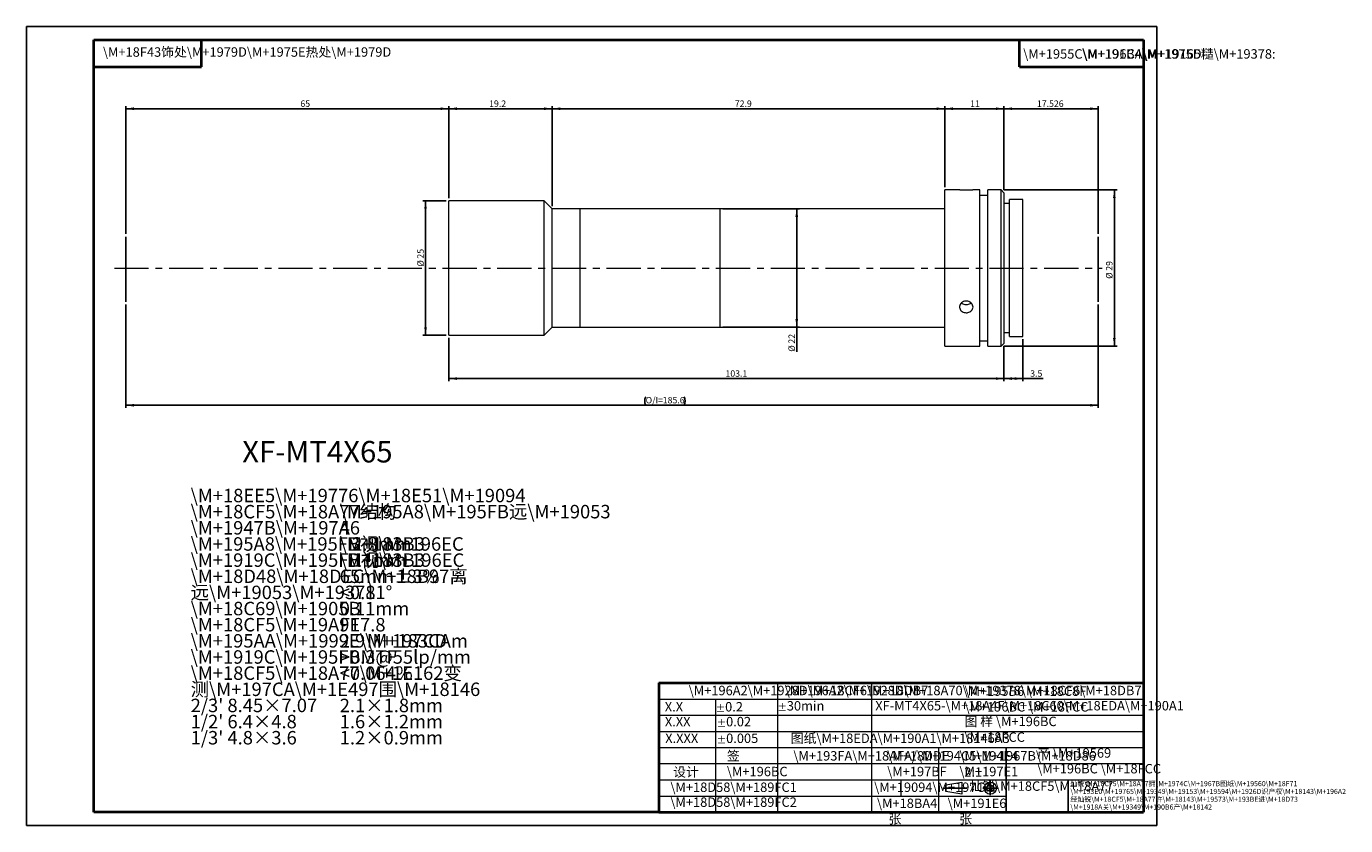
# Model space of a CAD drawing. Units: millimetres. Extents: x 0 to 490, y 0 to 297.
import ezdxf

# ---------------------------------------------------------------- set-up
doc = ezdxf.new("R2010")
doc.units = ezdxf.units.MM
doc.linetypes.add('CENTERX2', pattern=[20.32, 12.7, -2.54, 2.54, -2.54])
doc.layers.add('FORMAT', color=7, linetype='Continuous')
doc.styles.add('SLDTEXTSTYLE0', font='TXT', dxfattribs={"width": 0.7})
doc.styles.add('SLDTEXTSTYLE1', font='TXT', dxfattribs={"width": 0.7, "bigfont": 'bigfont'})
doc.styles.add('SLDTEXTSTYLE2', font='TXT', dxfattribs={"width": 0.633333, "bigfont": 'bigfont'})
doc.styles.add('SLDTEXTSTYLE3', font='TXT', dxfattribs={"width": 0.614286, "bigfont": 'bigfont'})
doc.styles.add('SLDTEXTSTYLE4', font='TXT', dxfattribs={"width": 0.557143, "bigfont": 'bigfont'})
doc.dimstyles.new('SLDDIMSTYLE0', dxfattribs={"dimtxt": 2.728516, "dimasz": 3, "dimexe": 0, "dimexo": 0.0625, "dimgap": 0.682129, "dimtad": 1, "dimdec": 1, "dimlfac": 0.5, "dimrnd": 1e-09, "dimzin": 12, "dimdsep": 46, "dimtxsty": 'SLDTEXTSTYLE0', "dimsah": 1, "dimcen": 0.09, "dimadec": 0, "dimazin": 3, "dimtfac": 1, "dimtofl": 0, "dimtmove": 0, "dimatfit": 3, "dimfxl": 0, "dimfrac": 2, "dimtolj": 1, "dimtzin": 12, "dimarcsym": 0})
doc.dimstyles.new('SLDDIMSTYLE1', dxfattribs={"dimtxt": 2.728516, "dimasz": 3, "dimexe": 0, "dimexo": 0.0625, "dimgap": 0.682129, "dimtad": 1, "dimdec": 3, "dimlfac": 0.5, "dimrnd": 1e-09, "dimzin": 12, "dimdsep": 46, "dimtxsty": 'SLDTEXTSTYLE0', "dimsah": 1, "dimcen": 0.09, "dimadec": 0, "dimazin": 3, "dimtfac": 1, "dimtofl": 0, "dimtmove": 0, "dimatfit": 3, "dimfxl": 0, "dimfrac": 2, "dimtolj": 1, "dimtzin": 12, "dimarcsym": 0})

# ---------------------------------------------------------------- blocks, each defined once
blk = doc.blocks.new('SW_NOTE_0')
at = {"layer": 'FORMAT', "color": 0, "char_height": 5, "attachment_point": 1}
for s, insert, style in [('\\M+195A8\\M+195FB远\\M+19053', (0, 6.45), 'SLDTEXTSTYLE1'), ('4', (0, 0.45), 'SLDTEXTSTYLE0'), ('\\M+183B3', (0, -5.56), 'SLDTEXTSTYLE1'), ('2.8mm', (4.61, -5.55), 'SLDTEXTSTYLE0'), ('\\M+183B3', (0, -11.57), 'SLDTEXTSTYLE1'), ('11mm', (4.61, -11.56), 'SLDTEXTSTYLE0'), ('65mm±3%', (0, -17.57), 'SLDTEXTSTYLE0'), ('<0.11°', (0, -23.57), 'SLDTEXTSTYLE0'), ('0.11mm', (0, -29.57), 'SLDTEXTSTYLE0'), ('F17.8', (0, -35.57), 'SLDTEXTSTYLE0'), ('2.9\\M+183CAm', (0, -41.57), 'SLDTEXTSTYLE1'), ('>0.3@55lp/mm', (0, -47.57), 'SLDTEXTSTYLE0'), ('<0.064%', (0, -53.57), 'SLDTEXTSTYLE0'), ('2.1×1.8mm', (0, -65.57), 'SLDTEXTSTYLE0'), ('1.6×1.2mm', (0, -71.57), 'SLDTEXTSTYLE0'), ('1.2×0.9mm', (0, -77.57), 'SLDTEXTSTYLE0')]:
    blk.add_mtext(s, dxfattribs=dict(at, insert=insert, style=style))
blk = doc.blocks.new('SW_NOTE_1')
at = {"layer": 'FORMAT', "color": 0, "char_height": 5, "attachment_point": 1}
for s, insert, style in [('\\M+18EE5\\M+19776\\M+18E51\\M+19094', (0, 6.45), 'SLDTEXTSTYLE1'), ('\\M+18CF5\\M+18A77结构', (0, 0.45), 'SLDTEXTSTYLE1'), ('\\M+1947B\\M+197A6', (0, -5.55), 'SLDTEXTSTYLE1'), ('\\M+195A8\\M+195FB视\\M+196EC', (0, -11.55), 'SLDTEXTSTYLE1'), ('\\M+1919C\\M+195FB视\\M+196EC', (0, -17.55), 'SLDTEXTSTYLE1'), ('\\M+18D48\\M+18DEC\\M+18B97离', (0, -23.55), 'SLDTEXTSTYLE1'), ('远\\M+19053\\M+19378', (0, -29.55), 'SLDTEXTSTYLE1'), ('\\M+18C69\\M+1905B', (0, -35.55), 'SLDTEXTSTYLE1'), ('\\M+18CF5\\M+19A9F', (0, -41.55), 'SLDTEXTSTYLE1'), ('\\M+195AA\\M+1999E\\M+197CD', (0, -47.55), 'SLDTEXTSTYLE1'), ('\\M+1919C\\M+195FBMTF', (0, -53.55), 'SLDTEXTSTYLE1'), ('\\M+18CF5\\M+18A77\\M+1E162变', (0, -59.55), 'SLDTEXTSTYLE1'), ('测\\M+197CA\\M+1E497围\\M+18146', (0, -65.55), 'SLDTEXTSTYLE1'), ("2/3' 8.45×7.07", (0, -71.55), 'SLDTEXTSTYLE0'), ("1/2' 6.4×4.8", (0, -77.55), 'SLDTEXTSTYLE0'), ("1/3' 4.8×3.6", (0, -83.55), 'SLDTEXTSTYLE0')]:
    blk.add_mtext(s, dxfattribs=dict(at, insert=insert, style=style))
blk = doc.blocks.new('SW_NOTE_2')
at = {"layer": 'FORMAT', "color": 0, "char_height": 1.9, "attachment_point": 1, "style": 'SLDTEXTSTYLE1'}
for s, insert in [('灿锐\\M+18CF5\\M+18A77拥\\M+1974C\\M+1967B图纸\\M+19560\\M+18F71', (0, 2.45)), ('\\M+193E0\\M+19765\\M+19349\\M+19153\\M+19594\\M+1926D识产权\\M+18143\\M+196A2', (0, -0.45)), ('经灿锐\\M+18CF5\\M+18A77许\\M+18143\\M+19573\\M+193BE进\\M+18D73', (0, -3.35)), ('\\M+1918A关\\M+19349\\M+190B6产\\M+18142', (0, -6.25))]:
    blk.add_mtext(s, dxfattribs=dict(at, insert=insert))
blk = doc.blocks.new('SW_NOTE_3')
at = {"layer": 'FORMAT', "color": 0, "attachment_point": 1, "style": 'SLDTEXTSTYLE0'}
for s, insert, char_height in [('±', (0, 3.41), 2.65), ('30min', (3.53, 4.43), 3.5)]:
    blk.add_mtext(s, dxfattribs=dict(at, insert=insert, char_height=char_height))
blk = doc.blocks.new('SW_NOTE_4')
at = {"layer": 'FORMAT', "color": 0, "attachment_point": 1, "style": 'SLDTEXTSTYLE0'}
for s, insert, char_height in [('±', (0, 3.41), 2.65), ('0.005', (3.53, 4.43), 3.5)]:
    blk.add_mtext(s, dxfattribs=dict(at, insert=insert, char_height=char_height))
blk = doc.blocks.new('SW_NOTE_5')
at = {"layer": 'FORMAT', "color": 0, "attachment_point": 1, "style": 'SLDTEXTSTYLE0'}
for s, insert, char_height in [('±', (0, 3.41), 2.65), ('0.02', (3.53, 4.43), 3.5)]:
    blk.add_mtext(s, dxfattribs=dict(at, insert=insert, char_height=char_height))
blk = doc.blocks.new('SW_NOTE_6')
at = {"layer": 'FORMAT', "color": 0, "attachment_point": 1, "style": 'SLDTEXTSTYLE0'}
for s, insert, char_height in [('±', (0, 3.41), 2.65), ('0.2', (3.53, 4.43), 3.5)]:
    blk.add_mtext(s, dxfattribs=dict(at, insert=insert, char_height=char_height))
blk = doc.blocks.new('_D')
at = {"layer": 'FORMAT', "color": 7}
for p, q in [((36.93, 219.86), (36.93, 267.4)), ((36.93, 266.4), (156.93, 266.4)), ((156.93, 233.21), (156.93, 267.4))]:
    blk.add_line(p, q, dxfattribs=at)
for points in [[(36.93, 266.4), (39.93, 265.9), (39.93, 266.9)], [(156.93, 266.4), (153.93, 266.9), (153.93, 265.9)]]:
    blk.add_solid(points, dxfattribs=at)
at = {"layer": 'FORMAT', "color": 7, "insert": (101.8, 269.47), "char_height": 2.381, "attachment_point": 1, "style": 'SLDTEXTSTYLE0'}
blk.add_mtext('65', dxfattribs=at)
blk = doc.blocks.new('_D_1')
at = {"layer": 'FORMAT', "color": 7}
for p, q in [((363.19, 236.21), (363.19, 267.4)), ((363.19, 266.4), (398.24, 266.4)), ((398.24, 219.86), (398.24, 267.4))]:
    blk.add_line(p, q, dxfattribs=at)
for points in [[(363.19, 266.4), (366.19, 265.9), (366.19, 266.9)], [(398.24, 266.4), (395.24, 266.9), (395.24, 265.9)]]:
    blk.add_solid(points, dxfattribs=at)
at = {"layer": 'FORMAT', "color": 7, "insert": (375.43, 269.47), "char_height": 2.381, "attachment_point": 1, "style": 'SLDTEXTSTYLE0'}
blk.add_mtext('17.526', dxfattribs=at)
blk = doc.blocks.new('_D_2')
at = {"layer": 'FORMAT'}
for p, q in [((36.93, 193.59), (36.93, 155.21)), ((398.24, 193.59), (398.24, 155.21)), ((398.24, 156.21), (36.93, 156.21))]:
    blk.add_line(p, q, dxfattribs=at)
for centre, start, end in [((233.25, 157.79), 153.4349, 206.5651), ((241.18, 157.79), 333.4349, 26.5651)]:
    blk.add_arc(centre, 3.55, start, end, dxfattribs=at)
for points in [[(36.93, 156.21), (39.93, 155.71), (39.93, 156.71)], [(398.24, 156.21), (395.24, 156.71), (395.24, 155.71)]]:
    blk.add_solid(points, dxfattribs=at)
at = {"layer": 'FORMAT', "char_height": 2.381, "attachment_point": 1, "style": 'SLDTEXTSTYLE0'}
for s, insert in [('O/I=', (230.07, 159.28)), ('185.6', (236.42, 159.28))]:
    blk.add_mtext(s, dxfattribs=dict(at, insert=insert))
blk = doc.blocks.new('_D_3')
at = {"layer": 'FORMAT', "color": 7}
for p, q in [((156.93, 233.21), (156.93, 267.4)), ((195.33, 266.4), (156.93, 266.4)), ((195.33, 230.21), (195.33, 267.4))]:
    blk.add_line(p, q, dxfattribs=at)
for points in [[(156.93, 266.4), (159.93, 265.9), (159.93, 266.9)], [(195.33, 266.4), (192.33, 266.9), (192.33, 265.9)]]:
    blk.add_solid(points, dxfattribs=at)
at = {"layer": 'FORMAT', "color": 7, "insert": (171.91, 269.47), "char_height": 2.381, "attachment_point": 1, "style": 'SLDTEXTSTYLE0'}
blk.add_mtext('19.2', dxfattribs=at)
blk = doc.blocks.new('_D_4')
at = {"layer": 'FORMAT', "color": 7}
for p, q in [((195.33, 230.21), (195.33, 267.4)), ((341.19, 266.4), (195.33, 266.4)), ((341.19, 237.21), (341.19, 267.4))]:
    blk.add_line(p, q, dxfattribs=at)
for points in [[(195.33, 266.4), (198.33, 265.9), (198.33, 266.9)], [(341.19, 266.4), (338.19, 266.9), (338.19, 265.9)]]:
    blk.add_solid(points, dxfattribs=at)
at = {"layer": 'FORMAT', "color": 7, "insert": (263.18, 269.47), "char_height": 2.381, "attachment_point": 1, "style": 'SLDTEXTSTYLE0'}
blk.add_mtext('72.9', dxfattribs=at)
blk = doc.blocks.new('_D_5')
at = {"layer": 'FORMAT', "color": 7}
for p, q in [((341.19, 237.21), (341.19, 267.4)), ((341.19, 266.4), (363.19, 266.4)), ((363.19, 236.21), (363.19, 267.4))]:
    blk.add_line(p, q, dxfattribs=at)
for points in [[(341.19, 266.4), (344.19, 265.9), (344.19, 266.9)], [(363.19, 266.4), (360.19, 266.9), (360.19, 265.9)]]:
    blk.add_solid(points, dxfattribs=at)
at = {"layer": 'FORMAT', "color": 7, "insert": (350.62, 269.47), "char_height": 2.381, "attachment_point": 1, "style": 'SLDTEXTSTYLE0'}
blk.add_mtext('11', dxfattribs=at)
blk = doc.blocks.new('_D_6')
at = {"layer": 'FORMAT', "color": 7}
for p, q in [((155.93, 232.21), (147.29, 232.21)), ((148.29, 232.21), (148.29, 182.21)), ((155.93, 182.21), (147.29, 182.21))]:
    blk.add_line(p, q, dxfattribs=at)
for points in [[(148.29, 232.21), (147.79, 229.21), (148.79, 229.21)], [(148.29, 182.21), (148.79, 185.21), (147.79, 185.21)]]:
    blk.add_solid(points, dxfattribs=at)
at = {"layer": 'FORMAT', "color": 7, "char_height": 2.381, "attachment_point": 1, "rotation": 90, "style": 'SLDTEXTSTYLE0'}
for s, insert in [('25', (145.22, 210.71)), ('%%c', (145.22, 207.7))]:
    blk.add_mtext(s, dxfattribs=dict(at, insert=insert))
blk = doc.blocks.new('_D_7')
at = {"layer": 'FORMAT', "color": 7}
for p, q in [((363.19, 236.21), (405.19, 236.21)), ((404.19, 236.21), (404.19, 178.21)), ((363.19, 178.21), (405.19, 178.21))]:
    blk.add_line(p, q, dxfattribs=at)
for points in [[(404.19, 236.21), (403.69, 233.21), (404.69, 233.21)], [(404.19, 178.21), (404.69, 181.21), (403.69, 181.21)]]:
    blk.add_solid(points, dxfattribs=at)
at = {"layer": 'FORMAT', "color": 7, "char_height": 2.381, "attachment_point": 1, "rotation": 90, "style": 'SLDTEXTSTYLE0'}
for s, insert in [('29', (401.12, 206.19)), ('%%c', (401.12, 203.18))]:
    blk.add_mtext(s, dxfattribs=dict(at, insert=insert))
blk = doc.blocks.new('_D_8')
at = {"layer": 'FORMAT', "color": 7}
for p, q in [((156.93, 181.21), (156.93, 165.12)), ((363.19, 178.21), (363.19, 165.12)), ((156.93, 166.12), (363.19, 166.12))]:
    blk.add_line(p, q, dxfattribs=at)
for points in [[(156.93, 166.12), (159.93, 165.62), (159.93, 166.62)], [(363.19, 166.12), (360.19, 166.62), (360.19, 165.62)]]:
    blk.add_solid(points, dxfattribs=at)
at = {"layer": 'FORMAT', "color": 7, "insert": (259.72, 169.19), "char_height": 2.381, "attachment_point": 1, "style": 'SLDTEXTSTYLE0'}
blk.add_mtext('103.1', dxfattribs=at)
blk = doc.blocks.new('_D_9')
at = {"layer": 'FORMAT', "color": 7}
for p, q in [((258.75, 229.21), (287.2, 229.21)), ((286.2, 229.21), (286.2, 185.21)), ((258.75, 185.21), (287.2, 185.21)), ((286.2, 185.21), (286.2, 176.09))]:
    blk.add_line(p, q, dxfattribs=at)
for points in [[(286.2, 229.21), (285.7, 226.21), (286.7, 226.21)], [(286.2, 185.21), (286.7, 188.21), (285.7, 188.21)]]:
    blk.add_solid(points, dxfattribs=at)
at = {"layer": 'FORMAT', "color": 7, "char_height": 2.381, "attachment_point": 1, "rotation": 90, "style": 'SLDTEXTSTYLE0'}
for s, insert in [('22', (283.13, 179.11)), ('%%c', (283.13, 176.09))]:
    blk.add_mtext(s, dxfattribs=dict(at, insert=insert))
blk = doc.blocks.new('_D_10')
at = {"layer": 'FORMAT'}
for p, q in [((363.19, 178.21), (363.19, 165.12)), ((370.19, 180.81), (370.19, 165.12)), ((363.19, 166.12), (370.19, 166.12)), ((370.19, 166.12), (377.7, 166.12))]:
    blk.add_line(p, q, dxfattribs=at)
for points in [[(363.19, 166.12), (366.19, 165.62), (366.19, 166.62)], [(370.19, 166.12), (367.19, 166.62), (367.19, 165.62)]]:
    blk.add_solid(points, dxfattribs=at)
at = {"layer": 'FORMAT', "insert": (372.94, 169.19), "char_height": 2.381, "attachment_point": 1, "style": 'SLDTEXTSTYLE0'}
blk.add_mtext('3.5', dxfattribs=at)

msp = doc.modelspace()

# ---------------------------------------------------------------- linework, layer by layer
at = {"color": 7, "linetype": 'Continuous', "lineweight": 15}
for p, q in [((346.7206, 236.2066), (341.1888, 236.2066)), ((341.1888, 207.2066), (341.1888, 236.2066)), ((354.1888, 236.2066), (351.6867, 236.2066)), ((354.1888, 207.2066), (354.1888, 236.2066)), ((362.1888, 236.2066), (357.1888, 236.2066)), ((357.1888, 207.2066), (357.1888, 236.2066)), ((363.1888, 235.2066), (362.1888, 236.2066)), ((362.1888, 207.2066), (362.1888, 236.2066)), ((192.3288, 232.2066), (156.9288, 232.2066)), ((156.9288, 207.2066), (156.9288, 232.2066)), ((195.3288, 229.2066), (192.3288, 232.2066)), ((192.3288, 207.2066), (192.3288, 232.2066)), ((357.1888, 234.2066), (354.1888, 234.2066)), ((363.1888, 235.2066), (363.1888, 207.2066)), ((365.1888, 231.2066), (363.1888, 231.2066)), ((370.1888, 232.6066), (365.1888, 232.6066)), ((365.1888, 207.2066), (365.1888, 232.6066)), ((370.1888, 207.2066), (370.1888, 232.6066)), ((205.7488, 229.2066), (195.3288, 229.2066)), ((195.3288, 207.2066), (195.3288, 229.2066)), ((257.7488, 229.2066), (205.7488, 229.2066)), ((205.7488, 207.2066), (205.7488, 229.2066)), ((341.1888, 229.2066), (257.7488, 229.2066)), ((257.7488, 207.2066), (257.7488, 229.2066)), ((257.7488, 207.4539), (257.7488, 229.2066)), ((156.9288, 182.2066), (156.9288, 207.2066)), ((192.3288, 182.2066), (192.3288, 207.2066)), ((195.3288, 185.2066), (195.3288, 207.2066)), ((205.7488, 185.2066), (205.7488, 207.2066)), ((257.7488, 185.2066), (257.7488, 207.4539)), ((257.7488, 185.2066), (257.7488, 207.2066)), ((341.1888, 178.2066), (341.1888, 207.2066)), ((354.1888, 178.2066), (354.1888, 207.2066)), ((357.1888, 178.2066), (357.1888, 207.2066)), ((362.1888, 178.2066), (362.1888, 207.2066)), ((363.1888, 207.2066), (363.1888, 179.2066)), ((365.1888, 181.8066), (365.1888, 207.2066)), ((370.1888, 181.8066), (370.1888, 207.2066)), ((156.9288, 182.2066), (192.3288, 182.2066)), ((192.3288, 182.2066), (195.3288, 185.2066)), ((195.3288, 185.2066), (205.7488, 185.2066)), ((205.7488, 185.2066), (257.7488, 185.2066)), ((257.7488, 185.2066), (341.1888, 185.2066)), ((363.1888, 183.2066), (365.1888, 183.2066)), ((365.1888, 181.8066), (370.1888, 181.8066)), ((341.1888, 178.2066), (354.1888, 178.2066)), ((354.1888, 180.2066), (357.1888, 180.2066)), ((357.1888, 178.2066), (362.1888, 178.2066)), ((362.1888, 178.2066), (363.1888, 179.2066))]:
    msp.add_line(p, q, dxfattribs=at)
for points, knots in [([(349.1888, 236.0987), (348.9084, 236.1011), (348.3476, 236.106), (347.5982, 236.1402), (347.0377, 236.1773), (346.7188, 236.204), (346.7201, 236.2039), (346.7206, 236.2039)], [0, 0, 0, 0, 0.21429466, 0.42856999, 0.64334646, 0.85845195, 1, 1, 1, 1]), ([(351.6867, 236.2064), (351.6874, 236.2065), (351.7342, 236.2104), (351.5682, 236.1961), (351.179, 236.1656), (350.5325, 236.127), (349.8337, 236.1023), (349.3708, 236.0997), (349.1888, 236.0987)], [0, 0, 0, 0, 0.00318367, 0.21713427, 0.43107388, 0.64569883, 0.86064422, 1, 1, 1, 1]), ([(349.1888, 190.5955), (348.9082, 190.6182), (348.3472, 190.6634), (347.6001, 191.018), (347.0307, 191.5472), (346.704, 192.2192), (346.6576, 192.9561), (346.8955, 193.6763), (347.3903, 194.2965), (348.0883, 194.742), (348.911, 194.9554), (349.7638, 194.9091), (350.5509, 194.6105), (351.1858, 194.0971), (351.597, 193.4314), (351.7365, 192.6944), (351.5894, 191.9727), (351.1733, 191.3433), (350.5341, 190.8747), (349.8334, 190.63), (349.3708, 190.6053), (349.1888, 190.5955)], [0, 0, 0, 0, 0.0535527, 0.10710057, 0.16077367, 0.21452899, 0.26814861, 0.32162711, 0.37517764, 0.42890172, 0.48263119, 0.53618775, 0.58966343, 0.64327593, 0.69702975, 0.75070925, 0.8042155, 0.857719, 0.9113939, 0.96514894, 1, 1, 1, 1]), ([(347.4118, 194.2522), (347.5534, 194.1345), (347.8938, 193.8515), (348.5385, 193.647), (349.0036, 193.6203), (349.1888, 193.6097)], [0, 0, 0, 0, 0.30012486, 0.72135291, 1, 1, 1, 1]), ([(349.1888, 193.6097), (349.4663, 193.634), (350.0213, 193.6827), (350.6379, 193.9321), (350.8798, 194.1741), (350.9432, 194.2375)], [0, 0, 0, 0, 0.42462491, 0.84918888, 1, 1, 1, 1])]:
    msp.add_open_spline(points, degree=3, knots=knots, dxfattribs=at)
at = {"layer": 'FORMAT'}
for p, q in [((0, 297), (420, 297)), ((0, 297), (0, 0)), ((420, 297), (420, 0)), ((358.1108, 16.6769), (358.1108, 11.2558)), ((340.4102, 13.9375), (349.3793, 13.9375)), ((355.3193, 13.9375), (360.865, 13.9375)), ((0, 0), (420, 0))]:
    msp.add_line(p, q, dxfattribs=at)
at = {"layer": 'FORMAT', "color": 7, "lineweight": 40}
for p, q in [((25, 292), (415, 292)), ((415, 292), (415, 5)), ((369, 282), (415, 282)), ((235, 53), (415, 53)), ((235, 5), (415, 5))]:
    msp.add_line(p, q, dxfattribs=at)
at = {"layer": 'FORMAT', "lineweight": 40}
for p, q in [((25, 5), (25, 292)), ((65, 282), (65, 292)), ((369, 282), (369, 292)), ((25, 282), (65, 282)), ((235, 53), (235, 5)), ((235, 5), (25, 5))]:
    msp.add_line(p, q, dxfattribs=at)
at = {"layer": 'FORMAT', "color": 7}
for p, q in [((36.9288, 218.855), (36.9288, 194.5928)), ((398.2408, 218.855), (398.2408, 194.5928))]:
    msp.add_line(p, q, dxfattribs=at)
at = {"layer": 'FORMAT', "color": 7, "linetype": 'CENTERX2', "lineweight": 0}
msp.add_line((32.6751, 207.2066), (399.6319, 207.2066), dxfattribs=at)
at = {"layer": 'FORMAT', "color": 1, "lineweight": 0}
for p, q in [((279, 53), (279, 5)), ((314, 53), (314, 5)), ((235, 47), (415, 47)), ((256, 47), (256, 5)), ((235, 41), (415, 41)), ((235, 35), (415, 35)), ((235, 29), (415, 29)), ((339, 5), (339, 29)), ((415, 23), (235, 23)), ((235, 17), (415, 17)), ((325, 11), (325, 17)), ((235, 11), (364.1876, 11))]:
    msp.add_line(p, q, dxfattribs=at)
at = {"layer": 'FORMAT', "color": 1}
for p, q in [((364, 29), (364, 5)), ((387, 17), (387, 5))]:
    msp.add_line(p, q, dxfattribs=at)
at = {"layer": 'FORMAT', "lineweight": 15}
for p, q in [((341.6026, 15.1875), (347.4804, 16.1875)), ((341.6026, 12.6875), (341.6026, 15.1875)), ((347.4804, 16.1875), (347.4804, 11.6875)), ((347.4804, 11.6875), (341.6026, 12.6875))]:
    msp.add_line(p, q, dxfattribs=at)
for radius in [2.25, 1.25]:
    msp.add_circle((358.1108, 13.9375), radius, dxfattribs=at)

# ---------------------------------------------------------------- block references
at = {"layer": 'FORMAT'}
for name, p in [('SW_NOTE_1', (61.0346, 118.7144)), ('SW_NOTE_0', (116.4042, 112.7283)), ('SW_NOTE_6', (256.0563, 41.4896)), ('SW_NOTE_3', (278.9776, 41.8431)), ('SW_NOTE_5', (256.4218, 35.9573)), ('SW_NOTE_4', (256.4346, 29.7724)), ('SW_NOTE_2', (387.8725, 14.1057))]:
    msp.add_blockref(name, p, dxfattribs=at)

# ---------------------------------------------------------------- texts
at = {"layer": 'FORMAT', "color": 7, "char_height": 3.5}
for s, insert, attachment_point, style in [('\\M+18F43饰处\\M+1979D\\M+1975E热处\\M+1979D', (28.4443, 289.2201), 1, 'SLDTEXTSTYLE1'), ('\\M+1955C\\M+196CA\\M+19165糙\\M+19378:', (370.3346, 288.5128), 1, 'SLDTEXTSTYLE1'), ('\\M+191B4\\M+1975D', (392.1979, 288.5128), 1, 'SLDTEXTSTYLE1'), ('\\M+195B6 \\M+18C8F \\M+196BC \\M+18FCC', (348.5346, 51.7213), 1, 'SLDTEXTSTYLE3'), ('图 样 \\M+196BC \\M+18FCC', (348.5346, 40.4667), 1, 'SLDTEXTSTYLE3'), ('\\M+18DDE \\M+197BF', (319.8148, 27.6828), 1, 'SLDTEXTSTYLE2'), ('\\M+194E4 \\M+197E1', (346.6576, 27.6828), 1, 'SLDTEXTSTYLE2'), ('产 \\M+19569 \\M+196BC \\M+18FCC', (375.5223, 28.7406), 1, 'SLDTEXTSTYLE3'), ('设计', (240.2854, 21.6828), 1, 'SLDTEXTSTYLE1'), ('\\M+19094\\M+197CA', (314.9725, 16.0165), 1, 'SLDTEXTSTYLE1'), ('灿锐\\M+18CF5\\M+18A77', (377.0992, 16.4331), 2, 'SLDTEXTSTYLE1'), ('\\M+18D58\\M+189FC2', (239.267, 10.4744), 1, 'SLDTEXTSTYLE1'), ('\\M+18BA4     张', (316.016, 10.048), 1, 'SLDTEXTSTYLE4'), ('\\M+191E6     张', (342.2773, 10.048), 1, 'SLDTEXTSTYLE4')]:
    msp.add_mtext(s, dxfattribs=dict(at, insert=insert, attachment_point=attachment_point, style=style))
at = {"layer": 'FORMAT', "attachment_point": 1}
for s, insert, char_height, style in [('XF-MT4X65', (80.1695, 142.9454), 8, 'SLDTEXTSTYLE0'), ('\\M+196A2\\M+1928D\\M+18CF6\\M+18DB7', (246.0734, 51.954), 3.5, 'SLDTEXTSTYLE1'), ('\\M+196A2\\M+1928D\\M+18A70\\M+19378\\M+18CF6\\M+18DB7', (281.7359, 51.954), 3.5, 'SLDTEXTSTYLE1'), ('X.X', (237.1706, 45.9226), 3.5, 'SLDTEXTSTYLE0'), ('XF-MT4X65-\\M+18A4F\\M+18C60\\M+18EDA\\M+190A1', (315.374, 46.3163), 3.5, 'SLDTEXTSTYLE1'), ('X.XX', (237.204, 40.3903), 3.5, 'SLDTEXTSTYLE0'), ('图纸\\M+18EDA\\M+190A1\\M+18146A3', (283.962, 34.2053), 3.5, 'SLDTEXTSTYLE1'), ('X.XXX', (237.3332, 34.2053), 3.5, 'SLDTEXTSTYLE0'), ('签 \\M+196BC', (260.2584, 27.6828), 3.5, 'SLDTEXTSTYLE2'), ('\\M+193FA\\M+18AFA/\\M+194C5\\M+1967B\\M+18D86', (284.9549, 27.6828), 3.5, 'SLDTEXTSTYLE1'), ('2:1', (348.4482, 21.6548), 3.5, 'SLDTEXTSTYLE0'), ('\\M+18D58\\M+189FC1', (239.267, 16.0165), 3.5, 'SLDTEXTSTYLE1')]:
    msp.add_mtext(s, dxfattribs=dict(at, insert=insert, char_height=char_height, style=style))

# ---------------------------------------------------------------- dimensions: what is measured, and where the dimension line sits
at = {"layer": 'FORMAT', "color": 7}
for base, p1, p2, dimstyle, picture, middle in [((156.9288, 266.3959), (36.9288, 218.855), (156.9288, 232.2066), 'SLDDIMSTYLE0', '_D', (103.3903, 266.3959)), ((156.9288, 266.3959), (195.3288, 229.2066), (156.9288, 232.2066), 'SLDDIMSTYLE0', '_D_3', (175.0801, 266.3959)), ((195.3288, 266.3959), (341.1888, 236.2066), (195.3288, 229.2066), 'SLDDIMSTYLE0', '_D_4', (266.3501, 266.3959)), ((363.1888, 266.3959), (341.1888, 236.2066), (363.1888, 235.2066), 'SLDDIMSTYLE0', '_D_5', (352.2058, 266.3959)), ((398.2408, 266.3959), (363.1888, 235.2066), (398.2408, 218.855), 'SLDDIMSTYLE1', '_D_1', (380.1888, 266.3959)), ((363.1888, 166.1168), (156.9288, 182.2066), (363.1888, 179.2066), 'SLDDIMSTYLE0', '_D_8', (263.6918, 166.1168))]:
    dim = msp.add_linear_dim(base=base, p1=p1, p2=p2, dimstyle=dimstyle, dxfattribs=at)
    dim.commit()
    dim.dimension.update_dxf_attribs({"geometry": picture, "text_midpoint": middle, "dimtype": 160})
for base, p1, p2, picture, middle in [((404.1888, 178.2066), (362.1888, 236.2066), (362.1888, 178.2066), '_D_7', (404.1888, 206.273)), ((148.2901, 182.2066), (156.9288, 232.2066), (156.9288, 182.2066), '_D_6', (148.2901, 210.7915)), ((286.2039, 185.2066), (257.7488, 229.2066), (257.7488, 185.2066), '_D_9', (286.2039, 179.1847))]:
    dim = msp.add_linear_dim(base=base, p1=p1, p2=p2, angle=90, text='%%c<>', dimstyle='SLDDIMSTYLE0', dxfattribs=at)
    dim.commit()
    dim.dimension.update_dxf_attribs({"geometry": picture, "text_midpoint": middle, "dimtype": 160})
at = {"layer": 'FORMAT'}
dim = msp.add_linear_dim(base=(36.9288, 156.2066), p1=(398.2408, 194.5928), p2=(36.9288, 194.5928), text='(O/I=<>)', dimstyle='SLDDIMSTYLE0', dxfattribs=at)
dim.commit()
dim.dimension.update_dxf_attribs({"geometry": '_D_2', "text_midpoint": (237.2138, 156.2066), "dimtype": 160})
dim = msp.add_linear_dim(base=(370.1888, 166.1168), p1=(363.1888, 179.2066), p2=(370.1888, 181.8066), dimstyle='SLDDIMSTYLE0', dxfattribs=at)
dim.commit()
dim.dimension.update_dxf_attribs({"geometry": '_D_10', "text_midpoint": (375.3195, 166.1168), "dimtype": 160})

doc.saveas('drawing.dxf')
